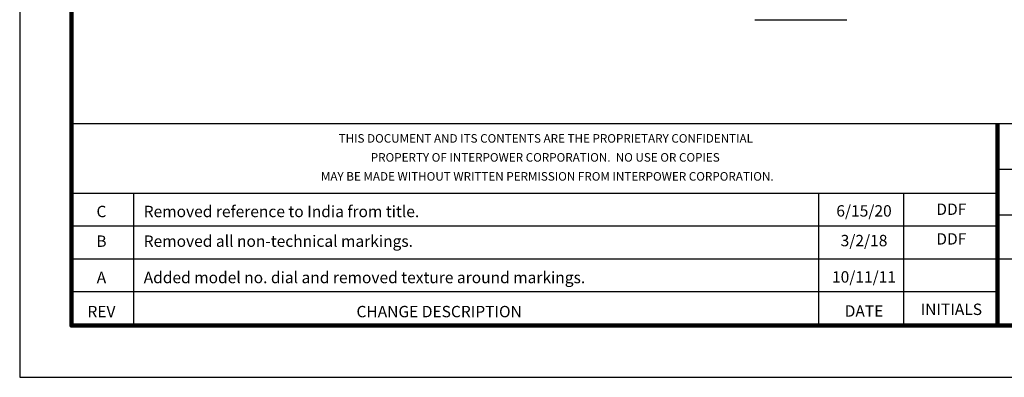
# Model space of a CAD drawing. Units: inches. Extents: x 139.4 to 150.4, y 105.5 to 114.
# Drawn here: x 139.4 to 144.8, y 105.5 to 107.4 of the extents above; entities that cross this region are included whole.
import ezdxf
from ezdxf.enums import TextEntityAlignment as Align

# ---------------------------------------------------------------- set-up
doc = ezdxf.new("R2010")
doc.units = ezdxf.units.IN
doc.header["$MEASUREMENT"] = 0
for name, color, linetype in [('PLOT BORDER', 3, 'Continuous'), ('TITLE BLOCK', 4, 'Continuous'), ('TITLE BLOCK TEXT', 6, 'Continuous')]:
    doc.layers.add(name, color=color, linetype=linetype)

msp = doc.modelspace()

# ---------------------------------------------------------------- linework, layer by layer
at = {"color": 7, "linetype": 'Continuous'}
msp.add_line((143.45915, 107.43755), (143.96218, 107.43755), dxfattribs=at)
at = {"layer": 'PLOT BORDER'}
for p, q in [((139.42938, 113.97619), (139.42938, 105.47621)), ((139.42938, 105.47621), (150.42936, 105.47621))]:
    msp.add_line(p, q, dxfattribs=at)
at = {"layer": 'TITLE BLOCK'}
for p, q in [((139.71282, 106.86906), (150.14592, 106.86906)), ((144.78765, 106.61806), (147.53764, 106.61806)), ((139.71282, 106.4862), (144.78765, 106.4862)), ((140.05452, 105.75964), (140.05452, 106.4862)), ((143.80839, 105.75964), (143.80839, 106.4862)), ((144.27485, 105.75964), (144.27485, 106.4862)), ((144.78765, 106.36756), (147.53764, 106.36756)), ((139.71282, 106.30652), (144.78765, 106.30652)), ((139.71282, 106.12683), (150.14592, 106.12683)), ((139.71282, 105.94714), (144.78765, 105.94714))]:
    msp.add_line(p, q, dxfattribs=at)
at = {"layer": 'TITLE BLOCK', "lineweight": 100}
msp.add_line((144.78765, 106.86906), (144.78765, 105.75964), dxfattribs=at)
msp.add_lwpolyline([(139.71282, 113.69275), (150.14592, 113.69275), (150.14592, 105.75964), (139.71282, 105.75964)], close=True, dxfattribs=at)

# ---------------------------------------------------------------- texts
at = {"layer": 'TITLE BLOCK TEXT'}
for s, height, p in [('THIS DOCUMENT AND ITS CONTENTS ARE THE PROPRIETARY CONFIDENTIAL', 0.0468749, (142.3125, 106.76306)), ('PROPERTY OF INTERPOWER CORPORATION.  NO USE OR COPIES', 0.0468749, (142.30969, 106.6589)), ('MAY BE MADE WITHOUT WRITTEN PERMISSION FROM INTERPOWER CORPORATION.', 0.0468749, (142.32071, 106.55473)), ('C', 0.0625, (139.87745, 106.35448)), ('6/15/20', 0.0625, (144.05665, 106.35765)), ('DDF', 0.0625, (144.53507, 106.36694)), ('B', 0.0625, (139.87745, 106.19169)), ('3/2/18', 0.0625, (144.05665, 106.19487)), ('DDF', 0.0625, (144.53507, 106.20416)), ('A', 0.0625, (139.87745, 105.99235)), ('10/11/11', 0.0625, (144.05665, 105.99553)), ('INITIALS', 0.0625, (144.53507, 105.81789)), ('REV', 0.0625, (139.87745, 105.80542)), ('DATE', 0.0625, (144.05665, 105.8086))]:
    msp.add_text(s, height=height, dxfattribs=at).set_placement(p, align=Align.CENTER)
for s, p in [('Removed reference to India from title.', (140.10902, 106.35448)), ('Removed all non-technical markings.', (140.10902, 106.19169)), ('Added model no. dial and removed texture around markings.', (140.10902, 105.99235)), ('CHANGE DESCRIPTION', (141.27506, 105.80542))]:
    msp.add_text(s, height=0.0624999, dxfattribs=at).set_placement(p)

doc.saveas('drawing.dxf')
